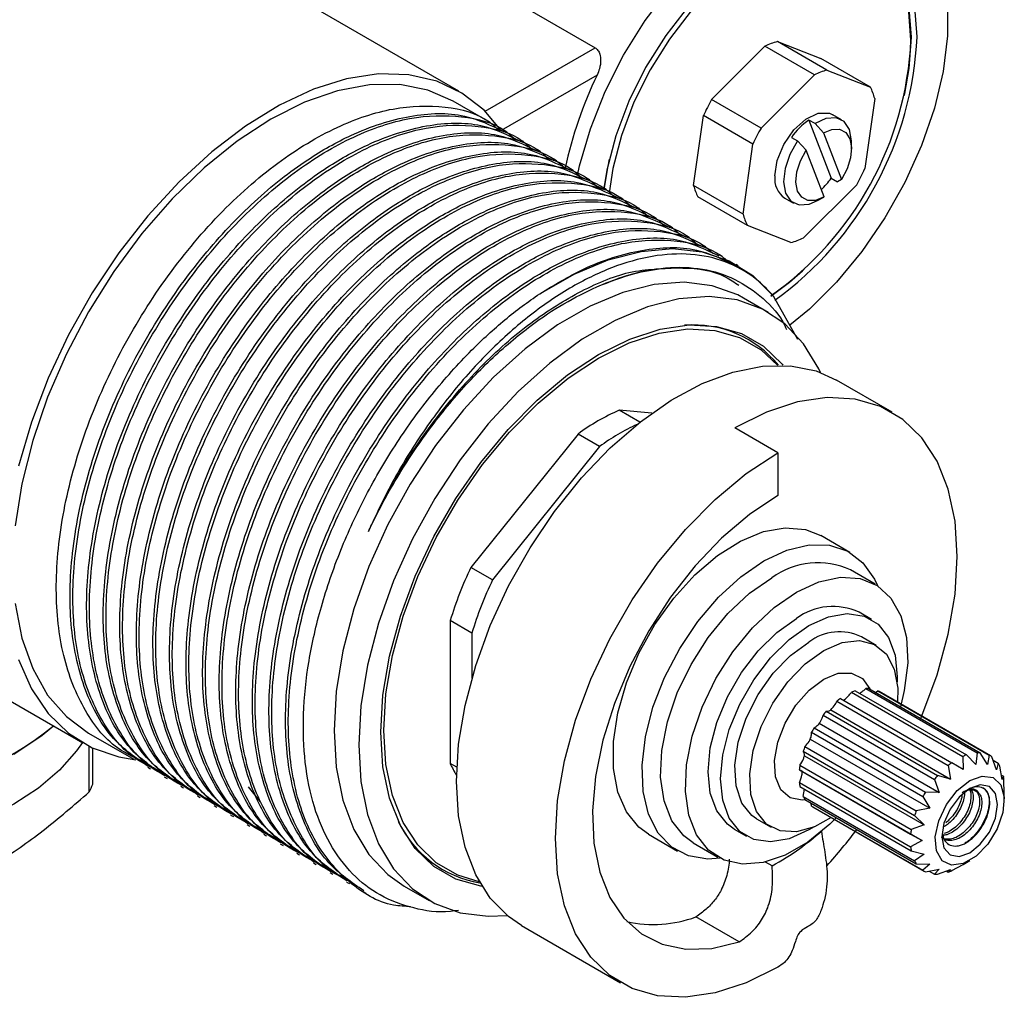
# Model space of a CAD drawing. Units: millimetres. Extents: x 3 to 2746, y 5 to 2745.
# Drawn here: x 501 to 557, y 2008 to 2064 of the extents above; entities that cross this region are included whole.
import ezdxf

# ---------------------------------------------------------------- set-up
doc = ezdxf.new("R2010")
doc.units = ezdxf.units.MM

msp = doc.modelspace()

# ---------------------------------------------------------------- linework, layer by layer
at = {"color": 7, "linetype": 'Continuous', "lineweight": 25}
for p, q in [((525.753, 2059.939), (505.601, 2071.573)), ((527.88, 2065.694), (533.536, 2062.428)), ((543.967, 2062.777), (546.449, 2061.805)), ((546.795, 2061.144), (543.967, 2062.777)), ((527.246, 2058.796), (533.536, 2062.428)), ((540.203, 2059.471), (543.248, 2062.508)), ((546.077, 2060.876), (543.248, 2062.508)), ((549.277, 2060.172), (546.449, 2061.805)), ((546.795, 2061.144), (549.277, 2060.172)), ((533.655, 2060.863), (528.17, 2057.697)), ((543.032, 2057.838), (546.077, 2060.876)), ((527.547, 2058.153), (525.428, 2059.376)), ((543.032, 2057.838), (540.203, 2059.471)), ((549.527, 2059.524), (548.964, 2055.515)), ((551.213, 2059.686), (551.241, 2059.805)), ((539.172, 2054.545), (539.735, 2058.555)), ((542.563, 2056.922), (539.735, 2058.555)), ((546.117, 2058.091), (545.763, 2058.295)), ((545.763, 2058.295), (547.043, 2054.973)), ((547.633, 2058.314), (547.138, 2058.6)), ((528.494, 2057.606), (528.334, 2057.699)), ((546.117, 2058.091), (546.597, 2057.557)), ((529.442, 2057.059), (529.282, 2057.152)), ((544.767, 2057.3), (545.12, 2057.096)), ((545.601, 2056.563), (545.12, 2057.096)), ((546.597, 2057.557), (547.623, 2054.894)), ((548.203, 2056.647), (548.203, 2057.055)), ((530.389, 2056.512), (530.23, 2056.605)), ((542, 2052.912), (542.563, 2056.922)), ((546.627, 2053.9), (545.601, 2056.563)), ((531.337, 2055.965), (531.177, 2056.058)), ((532.284, 2055.418), (532.125, 2055.511)), ((533.232, 2054.871), (533.072, 2054.964)), ((547.043, 2054.973), (547.397, 2054.769)), ((547.623, 2054.894), (547.397, 2054.769)), ((534.179, 2054.324), (534.02, 2054.417)), ((542, 2052.912), (539.172, 2054.545)), ((548.495, 2054.599), (545.45, 2051.561)), ((535.127, 2053.777), (534.967, 2053.87)), ((542.25, 2052.265), (539.421, 2053.898)), ((544.389, 2053.837), (544.884, 2053.551)), ((546.259, 2053.687), (546.612, 2053.892)), ((536.074, 2053.23), (535.915, 2053.323)), ((537.022, 2052.683), (536.862, 2052.776)), ((537.969, 2052.136), (537.81, 2052.229)), ((544.732, 2051.293), (542.25, 2052.265)), ((538.917, 2051.589), (538.757, 2051.682)), ((539.864, 2051.042), (539.705, 2051.135)), ((540.812, 2050.495), (540.652, 2050.588)), ((541.727, 2049.967), (541.6, 2050.041)), ((545.397, 2049.682), (545.486, 2049.765)), ((543.442, 2047.303), (542.028, 2048.119)), ((543.726, 2048.249), (545.111, 2045.778)), ((550.52, 2041.6), (547.338, 2043.437)), ((536.791, 2041.543), (534.923, 2041.71)), ((536.105, 2041.028), (534.923, 2041.71)), ((543.996, 2039.28), (541.521, 2040.709)), ((532.562, 2040.347), (526.438, 2032.729)), ((533.799, 2039.633), (532.562, 2040.347)), ((533.799, 2039.633), (527.676, 2032.015)), ((543.996, 2039.28), (543.996, 2036.831)), ((548.107, 2033.583), (546.445, 2034.542)), ((527.676, 2032.015), (526.438, 2032.729)), ((549.556, 2031.765), (548.142, 2032.581)), ((549.338, 2029.754), (548.631, 2030.163)), ((525.257, 2029.686), (525.257, 2021.52)), ((526.495, 2028.971), (525.257, 2029.686)), ((526.495, 2028.971), (526.495, 2026.392)), ((549.612, 2028.269), (548.763, 2028.758)), ((496.587, 2027.126), (504.255, 2022.699)), ((548.202, 2025.602), (554.566, 2021.928)), ((548.408, 2025.683), (554.772, 2022.009)), ((549.011, 2025.805), (555.375, 2022.131)), ((549.197, 2025.803), (555.561, 2022.129)), ((549.569, 2025.588), (549.71, 2025.668)), ((549.71, 2025.668), (556.074, 2021.995)), ((556.149, 2021.955), (549.785, 2025.628)), ((547.362, 2025.079), (553.726, 2021.405)), ((547.568, 2025.236), (553.932, 2021.562)), ((546.759, 2024.505), (553.123, 2020.831)), ((547.014, 2024.584), (553.858, 2020.632)), ((546.358, 2023.82), (553.203, 2019.868)), ((546.573, 2024.288), (552.937, 2020.614)), ((504.58, 2023.262), (507.172, 2021.766)), ((545.913, 2023.306), (552.277, 2019.632)), ((546.06, 2023.562), (552.424, 2019.888)), ((545.838, 2022.919), (552.683, 2018.968)), ((504.617, 2019.897), (504.617, 2022.504)), ((504.819, 2020.332), (504.819, 2022.406)), ((545.445, 2022.23), (551.809, 2018.556)), ((545.54, 2022.499), (551.904, 2018.825)), ((555.375, 2022.131), (555.311, 2021.471)), ((545.504, 2021.969), (552.349, 2018.018)), ((554.566, 2021.928), (554.585, 2021.185)), ((555.311, 2021.471), (554.772, 2022.009)), ((555.967, 2021.464), (555.561, 2022.129)), ((556.074, 2021.995), (555.967, 2021.464)), ((556.487, 2021.164), (556.221, 2021.91)), ((556.294, 2021.705), (556.594, 2021.532)), ((507.96, 2021.311), (508.12, 2021.219)), ((525.63, 2021.306), (525.257, 2021.52)), ((545.217, 2021.163), (551.581, 2017.49)), ((545.249, 2021.42), (551.613, 2017.746)), ((545.389, 2021.064), (552.234, 2017.112)), ((553.726, 2021.405), (553.858, 2020.632)), ((554.585, 2021.185), (553.932, 2021.562)), ((556.594, 2021.532), (556.487, 2021.164)), ((556.821, 2020.6), (556.688, 2021.372)), ((508.907, 2020.764), (509.067, 2020.672)), ((552.937, 2020.614), (553.203, 2019.868)), ((553.858, 2020.632), (553.123, 2020.831)), ((556.778, 2020.851), (556.884, 2020.789)), ((556.884, 2020.789), (556.821, 2020.6)), ((556.936, 2019.827), (556.917, 2020.57)), ((509.855, 2020.217), (510.015, 2020.125)), ((514.418, 2019.331), (513.716, 2020.195)), ((545.217, 2020.431), (551.581, 2016.757)), ((545.249, 2020.212), (551.613, 2016.538)), ((545.445, 2019.629), (545.508, 2020.063)), ((553.203, 2019.868), (552.424, 2019.888)), ((510.802, 2019.67), (510.962, 2019.578)), ((545.445, 2019.629), (551.809, 2015.955)), ((545.54, 2019.469), (551.904, 2015.795)), ((552.277, 2019.632), (552.683, 2018.968)), ((555.457, 2019.854), (555.449, 2019.862)), ((556.936, 2019.398), (556.936, 2019.827)), ((511.75, 2019.123), (511.91, 2019.031)), ((545.913, 2019.092), (545.901, 2019.26)), ((545.913, 2019.092), (552.277, 2015.418)), ((545.985, 2019.047), (552.349, 2015.373)), ((552.683, 2018.968), (551.904, 2018.825)), ((512.697, 2018.576), (512.857, 2018.484)), ((542.764, 2018.366), (543.612, 2017.876)), ((551.809, 2018.556), (552.349, 2018.018)), ((513.645, 2018.029), (513.805, 2017.937)), ((541.482, 2017.778), (542.189, 2017.37)), ((552.349, 2018.018), (551.613, 2017.746)), ((514.592, 2017.482), (514.752, 2017.39)), ((536.596, 2017.481), (538.258, 2016.521)), ((551.581, 2017.49), (552.234, 2017.112)), ((552.234, 2017.112), (551.581, 2016.757)), ((515.54, 2016.935), (515.7, 2016.843)), ((539.143, 2016.992), (540.557, 2016.176)), ((551.613, 2016.538), (552.349, 2016.34)), ((516.487, 2016.388), (516.647, 2016.296)), ((552.349, 2016.34), (551.809, 2015.955)), ((554.585, 2015.755), (554.956, 2015.969)), ((517.435, 2015.841), (517.595, 2015.749)), ((543.66, 2015.674), (543.286, 2015.89)), ((551.904, 2015.795), (552.683, 2015.776)), ((552.683, 2015.776), (552.277, 2015.418)), ((552.424, 2015.333), (553.203, 2015.476)), ((553.203, 2015.476), (552.937, 2015.198)), ((553.123, 2015.196), (553.858, 2015.468)), ((553.619, 2015.38), (553.726, 2015.318)), ((553.858, 2015.468), (553.726, 2015.318)), ((553.932, 2015.399), (554.585, 2015.755)), ((518.383, 2015.294), (518.542, 2015.202)), ((552.637, 2015.372), (552.937, 2015.198)), ((519.33, 2014.747), (519.49, 2014.655)), ((522.629, 2014.517), (524.043, 2013.7)), ((520.278, 2014.2), (520.437, 2014.108)), ((541.777, 2011.325), (539.302, 2012.753)), ((529.34, 2012.259), (534.996, 2008.994))]:
    msp.add_line(p, q, dxfattribs=at)
at = {"color": 7, "linetype": 'Continuous', "lineweight": 25, "flags": 128}
for points in [[(551.951, 2063.056), (551.821, 2064.74), (551.436, 2066.227), (550.806, 2067.472), (549.95, 2068.441), (548.891, 2069.105), (547.662, 2069.445), (546.297, 2069.452), (544.834, 2069.125), (543.318, 2068.474), (541.79, 2067.517), (540.295, 2066.282), (538.876, 2064.804), (537.574, 2063.127), (536.426, 2061.297), (535.466, 2059.369), (534.72, 2057.397), (534.21, 2055.438), (534.036, 2054.379)], [(551.597, 2062.852), (551.473, 2064.47), (551.102, 2065.898), (550.497, 2067.095), (549.674, 2068.026), (548.658, 2068.664), (547.477, 2068.991), (546.165, 2068.997), (544.76, 2068.683), (543.303, 2068.057), (541.835, 2067.138), (540.399, 2065.951), (539.035, 2064.532), (537.784, 2062.92), (536.681, 2061.162), (535.758, 2059.31), (535.042, 2057.415), (534.552, 2055.533), (534.34, 2054.128)], [(551.632, 2063.035), (551.505, 2064.687), (551.128, 2066.144), (550.51, 2067.365), (549.671, 2068.315), (548.633, 2068.966), (547.428, 2069.3), (546.089, 2069.306), (544.656, 2068.986), (543.169, 2068.347), (541.671, 2067.409), (540.205, 2066.198), (540.191, 2066.184)], [(532.533, 2055.128), (532.654, 2055.673), (533.271, 2057.798), (534.115, 2059.924), (535.165, 2062.001), (536.398, 2063.981), (537.784, 2065.817)], [(553.687, 2065.011), (553.687, 2063.105), (553.435, 2061.075), (552.937, 2058.97), (552.204, 2056.839), (551.254, 2054.731), (550.11, 2052.697), (548.797, 2050.783), (547.346, 2049.035), (545.792, 2047.494), (544.67, 2046.563)], [(551.241, 2059.805), (551.505, 2061.237), (551.632, 2063.035)], [(528.17, 2057.697), (527.188, 2058.853), (525.925, 2059.837), (524.483, 2060.517), (522.885, 2060.881), (521.158, 2060.925), (519.33, 2060.646), (517.431, 2060.05), (515.492, 2059.147), (513.545, 2057.951), (511.621, 2056.482), (509.754, 2054.763), (507.972, 2052.824), (506.307, 2050.697), (504.783, 2048.415), (503.428, 2046.016), (502.263, 2043.541), (501.307, 2041.029), (500.576, 2038.522)], [(525.428, 2059.376), (523.979, 2060.007), (522.376, 2060.318), (520.646, 2060.305), (518.82, 2059.967), (516.929, 2059.309), (515.004, 2058.344), (513.08, 2057.087), (511.189, 2055.561), (509.362, 2053.791), (507.633, 2051.807), (506.029, 2049.645), (504.579, 2047.339), (503.308, 2044.931), (502.236, 2042.461), (501.383, 2039.971), (500.764, 2037.504), (500.387, 2035.103)], [(543.819, 2055.096), (543.95, 2055.983), (544.326, 2056.902), (544.897, 2057.728), (545.584, 2058.351), (546.296, 2058.685), (546.935, 2058.687), (547.138, 2058.6)], [(548.203, 2057.055), (548.202, 2057.112), (548.086, 2057.756), (547.779, 2058.21), (547.315, 2058.428), (546.741, 2058.387), (546.117, 2058.091)], [(546.597, 2057.557), (547.08, 2057.755), (547.519, 2057.762), (547.872, 2057.578), (548.107, 2057.22), (548.202, 2056.722), (548.147, 2056.131), (547.948, 2055.502), (547.623, 2054.894)], [(545.12, 2057.096), (544.678, 2056.328), (544.4, 2055.519), (544.315, 2054.753), (544.431, 2054.11), (544.738, 2053.656), (545.202, 2053.438), (545.776, 2053.479), (546.259, 2053.687)], [(546.627, 2053.9), (546.144, 2053.703), (545.705, 2053.695), (545.352, 2053.879), (545.117, 2054.237), (545.022, 2054.735), (545.077, 2055.326), (545.276, 2055.955), (545.601, 2056.563)], [(534.346, 2056.061), (534.24, 2055.567), (534.044, 2054.327)], [(530.372, 2048.363), (532.334, 2049.488), (534.277, 2050.302), (536.168, 2050.79), (537.973, 2050.943), (539.66, 2050.76), (541.199, 2050.243), (542.562, 2049.401), (543.726, 2048.249)], [(543.589, 2048.227), (544.656, 2049.03), (545.397, 2049.682)], [(542.028, 2048.119), (541.692, 2048.3), (540.239, 2048.826), (538.64, 2049.026), (536.922, 2048.896), (535.119, 2048.439), (533.265, 2047.662), (531.392, 2046.582), (529.537, 2045.216), (527.735, 2043.592), (526.017, 2041.74), (524.418, 2039.693), (522.965, 2037.49), (521.687, 2035.172), (520.608, 2032.782), (519.746, 2030.365), (519.119, 2027.966), (518.738, 2025.63), (518.611, 2023.399), (518.738, 2021.316), (519.119, 2019.419), (519.746, 2017.743), (520.608, 2016.321), (521.687, 2015.178), (522.629, 2014.517)], [(546.422, 2043.868), (546.325, 2044.076), (545.463, 2045.499), (544.384, 2046.642), (543.106, 2047.484), (541.653, 2048.01), (540.054, 2048.21), (538.336, 2048.08), (536.534, 2047.622), (534.679, 2046.846), (532.807, 2045.765), (530.952, 2044.4), (529.149, 2042.776), (527.432, 2040.923), (525.832, 2038.876), (524.379, 2036.673), (523.102, 2034.356), (522.022, 2031.966), (521.16, 2029.549), (520.533, 2027.15), (520.153, 2024.813), (520.025, 2022.582), (520.153, 2020.499), (520.533, 2018.602), (521.16, 2016.927), (522.022, 2015.505), (523.102, 2014.362), (524.379, 2013.519), (525.832, 2012.993), (527.432, 2012.793), (528.508, 2012.837)], [(521.28, 2023.307), (521.407, 2025.428), (521.785, 2027.653), (522.406, 2029.936), (523.258, 2032.23), (524.324, 2034.489), (525.581, 2036.667), (527.005, 2038.719), (528.565, 2040.604), (530.231, 2042.283), (531.969, 2043.723), (533.743, 2044.893), (535.516, 2045.771), (537.254, 2046.337), (538.92, 2046.581), (540.481, 2046.498), (541.904, 2046.089), (543.161, 2045.363), (544.227, 2044.335), (544.274, 2044.276)], [(521.457, 2023.409), (521.582, 2025.5), (521.954, 2027.693), (522.567, 2029.944), (523.407, 2032.205), (524.458, 2034.432), (525.697, 2036.579), (527.1, 2038.602), (528.639, 2040.461), (530.281, 2042.116), (531.994, 2043.535), (533.743, 2044.689), (535.491, 2045.554), (537.204, 2046.112), (538.846, 2046.353), (540.385, 2046.271), (541.788, 2045.868), (543.028, 2045.153), (543.959, 2044.28)], [(525.611, 2020.501), (525.735, 2022.618), (526.104, 2024.836), (526.711, 2027.114), (527.545, 2029.406), (528.589, 2031.667), (529.822, 2033.854), (531.221, 2035.924), (532.759, 2037.837), (534.406, 2039.556), (536.129, 2041.047), (537.895, 2042.281), (539.669, 2043.234), (541.418, 2043.887), (543.107, 2044.228), (544.703, 2044.251), (546.175, 2043.954), (547.338, 2043.437)], [(552.162, 2024.091), (552.228, 2024.246), (553.099, 2026.589), (553.733, 2028.921), (554.119, 2031.193), (554.249, 2033.359), (554.119, 2035.376), (553.733, 2037.202), (553.099, 2038.801), (552.228, 2040.139), (551.14, 2041.189), (549.856, 2041.931), (548.402, 2042.348), (546.808, 2042.433), (545.107, 2042.184), (543.332, 2041.605), (541.521, 2040.709)], [(543.996, 2009.885), (542.184, 2008.989), (540.41, 2008.41), (538.708, 2008.161), (537.114, 2008.246), (535.661, 2008.663), (534.377, 2009.405), (533.288, 2010.455), (532.418, 2011.793), (531.783, 2013.392), (531.397, 2015.218), (531.268, 2017.235), (531.397, 2019.401), (531.783, 2021.673), (532.418, 2024.005), (533.288, 2026.348), (534.377, 2028.655), (535.661, 2030.879), (537.114, 2032.975), (538.708, 2034.9), (540.41, 2036.615), (542.184, 2038.085), (543.996, 2039.28)], [(543.996, 2036.831), (542.366, 2035.745), (540.775, 2034.393), (539.261, 2032.809), (537.859, 2031.029), (536.602, 2029.097), (535.522, 2027.057), (534.642, 2024.958), (533.985, 2022.851), (533.565, 2020.784), (533.393, 2018.808), (533.473, 2016.969), (533.803, 2015.311), (534.375, 2013.872), (535.175, 2012.689), (536.185, 2011.787), (537.38, 2011.19), (538.732, 2010.91), (540.21, 2010.956), (541.777, 2011.325)], [(536.596, 2017.481), (536.046, 2017.879), (535.33, 2018.752), (534.838, 2019.887), (534.587, 2021.244), (534.587, 2022.773), (534.838, 2024.419), (535.33, 2026.123), (536.046, 2027.823), (536.96, 2029.457), (538.038, 2030.966), (539.243, 2032.297), (540.53, 2033.4), (541.852, 2034.236), (543.163, 2034.775), (544.414, 2034.998), (545.561, 2034.895), (546.445, 2034.542)], [(543.183, 2033.095), (544.501, 2033.711), (545.771, 2034.013), (546.948, 2033.992), (547.989, 2033.648), (548.856, 2032.993), (549.518, 2032.051), (549.686, 2031.685)], [(540.691, 2016.103), (539.991, 2016.061), (538.877, 2016.244), (537.919, 2016.746), (537.151, 2017.548), (536.601, 2018.622), (536.288, 2019.928), (536.225, 2021.419), (536.414, 2023.041), (536.847, 2024.736), (537.509, 2026.442), (538.376, 2028.098), (539.417, 2029.644), (540.594, 2031.024), (541.864, 2032.189), (543.183, 2033.095)], [(539.143, 2016.992), (538.61, 2017.383), (537.929, 2018.252), (537.481, 2019.388), (537.286, 2020.745), (537.352, 2022.268), (537.674, 2023.894), (538.241, 2025.556), (539.03, 2027.187), (540.007, 2028.72), (541.132, 2030.091), (542.361, 2031.246), (543.642, 2032.136)], [(545.056, 2031.319), (546.337, 2031.908), (547.566, 2032.172), (548.692, 2032.101), (549.669, 2031.696), (550.457, 2030.975), (551.024, 2029.968), (551.347, 2028.715), (551.412, 2027.267), (551.217, 2025.685), (550.997, 2024.763)], [(547.34, 2018.429), (546.962, 2018.058), (545.7, 2017.031), (544.413, 2016.287), (543.151, 2015.859), (541.968, 2015.762), (540.911, 2016.001), (540.024, 2016.567), (539.343, 2017.436), (538.896, 2018.572), (538.701, 2019.929), (538.766, 2021.452), (539.089, 2023.077), (539.656, 2024.74), (540.444, 2026.371), (541.421, 2027.903), (542.547, 2029.275), (543.775, 2030.429), (545.056, 2031.319), (545.056, 2031.319)], [(500.387, 2030.659), (500.764, 2028.692), (501.383, 2026.941), (502.236, 2025.436), (503.308, 2024.203), (504.579, 2023.262), (504.58, 2023.262)], [(545.763, 2029.4), (546.889, 2029.903), (547.957, 2030.089), (548.916, 2029.946), (549.716, 2029.484), (550.319, 2028.725), (550.693, 2027.707), (550.819, 2026.481), (550.813, 2026.183)], [(541.482, 2017.778), (541.104, 2018.048), (540.501, 2018.808), (540.127, 2019.826), (540.001, 2021.052), (540.127, 2022.424), (540.501, 2023.874), (541.104, 2025.329), (541.904, 2026.715), (542.863, 2027.964), (543.931, 2029.013), (545.056, 2029.809)], [(546.055, 2017.902), (545.763, 2017.724), (544.638, 2017.221), (543.57, 2017.036), (542.611, 2017.178), (541.811, 2017.64), (541.208, 2018.399), (540.834, 2019.417), (540.708, 2020.643), (540.834, 2022.016), (541.208, 2023.466), (541.811, 2024.92), (542.611, 2026.307), (543.57, 2027.556), (544.638, 2028.605), (545.763, 2029.4)], [(542.764, 2018.366), (542.494, 2018.552), (541.925, 2019.26), (541.596, 2020.238), (541.529, 2021.425), (541.728, 2022.747), (542.181, 2024.119), (542.859, 2025.457), (543.72, 2026.675), (544.708, 2027.698), (545.763, 2028.461)], [(546.612, 2027.972), (547.667, 2028.427), (548.656, 2028.545), (549.516, 2028.32), (550.194, 2027.765), (550.647, 2026.916), (550.846, 2025.824), (550.834, 2025.023)], [(547.034, 2018.441), (546.08, 2017.905), (545.05, 2017.615), (544.118, 2017.669), (543.343, 2018.062), (542.773, 2018.77), (542.445, 2019.748), (542.378, 2020.936), (542.577, 2022.257), (543.03, 2023.629), (543.708, 2024.967), (544.568, 2026.186), (545.557, 2027.209), (546.612, 2027.972), (546.612, 2027.972)], [(500.576, 2027.458), (501.307, 2025.795), (502.263, 2024.386), (503.428, 2023.256), (504.783, 2022.423), (506.307, 2021.899), (507.278, 2021.739)], [(546.612, 2026.338), (547.446, 2026.675), (548.205, 2026.691), (548.823, 2026.385), (549.245, 2025.785), (549.251, 2025.771)], [(545.594, 2019.437), (545.385, 2019.421), (544.688, 2019.567), (544.163, 2020.025), (543.854, 2020.754), (543.791, 2021.688), (543.979, 2022.746), (544.401, 2023.832), (545.019, 2024.851), (545.778, 2025.712), (546.612, 2026.338)], [(500.297, 2022.047), (501.928, 2023.138), (502.57, 2023.672)], [(527.081, 2014.493), (527.005, 2014.505), (525.581, 2014.914), (524.324, 2015.64), (523.258, 2016.668), (522.406, 2017.979), (521.785, 2019.544), (521.407, 2021.332), (521.28, 2023.307)], [(526.92, 2014.764), (525.697, 2015.135), (524.458, 2015.851), (523.407, 2016.865), (522.567, 2018.156), (521.954, 2019.699), (521.582, 2021.462), (521.457, 2023.409)], [(504.225, 2022.717), (503.889, 2022.237), (502.916, 2021.137), (501.712, 2020.116), (500.297, 2019.189), (498.692, 2018.372), (496.923, 2017.677), (495.018, 2017.115), (493.006, 2016.695)], [(529.34, 2012.259), (528.589, 2012.772), (527.545, 2013.828), (526.711, 2015.158), (526.104, 2016.734), (525.735, 2018.527), (525.611, 2020.501)], [(554.956, 2020.542), (555.671, 2020.8), (556.29, 2020.715), (556.728, 2020.298), (556.927, 2019.605), (556.86, 2018.729), (556.536, 2017.79), (555.998, 2016.913), (555.32, 2016.218), (554.592, 2015.798), (553.914, 2015.71), (553.376, 2015.966), (553.052, 2016.53), (552.984, 2017.328), (553.184, 2018.251), (553.622, 2019.175), (554.241, 2019.975), (554.956, 2020.542)], [(556.547, 2019.174), (556.426, 2019.807), (556.081, 2020.204), (555.565, 2020.304), (554.956, 2020.093), (554.347, 2019.601), (553.831, 2018.905), (553.486, 2018.11), (553.365, 2017.337), (553.486, 2016.704), (553.831, 2016.307), (554.347, 2016.207), (554.956, 2016.418), (555.565, 2016.91), (556.081, 2017.606), (556.426, 2018.401), (556.547, 2019.174)]]:
    msp.add_lwpolyline(points, dxfattribs=at)
at = {"color": 7, "linetype": 'Continuous', "lineweight": 25}
for centre, radius, start, end in [((544.97, 2058.996), 3.912, 104.8656, 116.113), ((532.698, 2063.724), 18.919, 305.1971, 357.3569), ((532.245, 2063.977), 19.728, 305.8792, 357.3251), ((547.799, 2057.363), 3.912, 104.8656, 116.113), ((554.628, 2050.685), 23.312, 154.1123, 167.9625), ((546.713, 2058.812), 2.902, 14.2071, 27.936), ((548.357, 2054.719), 9.437, 149.7674, 156.0162), ((547.962, 2055.094), 3.883, 124.4866, 145.375), ((551.186, 2053.086), 9.437, 149.7674, 156.0162), ((540.341, 2059.351), 9.437, 329.7674, 336.0162), ((545.101, 2054.917), 1.294, 172.0769, 236.6109), ((543.557, 2057.427), 4.263, 313.0596, 324.8563), ((541.985, 2055.258), 2.902, 194.2071, 207.936), ((544.814, 2053.625), 2.902, 194.2071, 207.936), ((543.728, 2055.074), 3.912, 284.8656, 296.113), ((539.151, 2040.287), 6.299, 39.3423, 94.5113), ((539.819, 2030.503), 12.23, 113.5964, 126.3982), ((541.139, 2029.662), 12.381, 114.8207, 126.3579), ((546.276, 2028.483), 4.503, 65.5154, 125.795), ((545.328, 2023.65), 20.958, 154.3278, 163.2609), ((546.565, 2022.935), 20.958, 154.3278, 163.2609), ((547.141, 2026.98), 3.514, 64.9178, 126.3926), ((547.506, 2026.157), 2.889, 64.2055, 127.1049), ((549.326, 2023.054), 2.785, 109.2468, 113.8009), ((549.086, 2024.16), 1.647, 86.1323, 92.5965), ((549.15, 2024.53), 1.269, 60.0038, 63.842), ((550.152, 2021.622), 4.443, 125.5739, 128.9092), ((551.189, 2020.516), 5.961, 138.0037, 140.7452), ((490.416, 2038.766), 19.379, 278.4342, 308.8403), ((551.683, 2020.145), 6.58, 148.7165, 151.2835), ((551.115, 2020.387), 5.962, 159.2545, 161.9958), ((555.449, 2020.486), 1.647, 86.1323, 92.5965), ((555.69, 2019.38), 2.785, 109.2468, 113.8009), ((555.515, 2020.857), 1.268, 56.1466, 63.8426), ((530.628, 2023.958), 5.898, 204.4096, 211.7816), ((549.639, 2020.732), 4.444, 171.0895, 174.4243), ((556.516, 2017.948), 4.443, 125.5739, 128.9092), ((555.226, 2020.614), 1.647, 27.3959, 33.859), ((557.553, 2016.842), 5.961, 138.0037, 140.7452), ((554.148, 2020.27), 2.785, 6.1954, 10.7486), ((498.478, 2023.011), 6.883, 333.1074, 337.0957), ((547.986, 2020.732), 2.785, 186.1954, 190.7486), ((558.047, 2016.471), 6.58, 148.7165, 151.2835), ((546.908, 2020.387), 1.647, 207.3959, 213.859), ((546.619, 2020.145), 1.268, 236.1471, 240.0017), ((557.479, 2016.713), 5.962, 159.2545, 161.9958), ((527.974, 2020.924), 6.3, 205.4946, 260.6626), ((525.499, 2034.961), 28.728, 317.8368, 323.2112), ((556.003, 2017.058), 4.444, 171.0895, 174.4243), ((554.35, 2017.058), 2.785, 186.1954, 190.7486), ((553.272, 2016.713), 1.647, 207.3959, 213.859), ((552.983, 2016.471), 1.268, 236.1466, 243.8426), ((552.808, 2017.947), 2.785, 289.2468, 293.8009), ((553.048, 2016.842), 1.647, 266.1323, 272.5965), ((536.871, 2019.368), 7.047, 257.633, 290.1796)]:
    msp.add_arc(centre, radius, start, end, dxfattribs=at)
for points, knots in [([(484.751, 2060.242), (485.747, 2060.562), (487.739, 2061.2), (490.614, 2062.423), (493.301, 2063.667), (495.765, 2064.896), (498.112, 2066.133), (500.146, 2067.268), (501.8, 2068.248), (503.087, 2069.069), (504.075, 2069.77), (504.853, 2070.438), (505.288, 2070.94), (505.254, 2071.205), (505.243, 2071.294)], [0, 0, 0, 0, 0.105344, 0.210629, 0.296697, 0.382677, 0.469443, 0.556143, 0.629718, 0.70332, 0.77536, 0.847446, 0.948352, 1, 1, 1, 1]), ([(533.536, 2062.428), (533.597, 2062.381), (533.717, 2062.288), (533.83, 2062.031), (533.874, 2061.672), (533.816, 2061.253), (533.704, 2060.983), (533.655, 2060.863)], [0, 0, 0, 0, 0.152814, 0.304954, 0.51497, 0.78462, 1, 1, 1, 1]), ([(507.872, 2021.552), (507.305, 2021.803), (505.849, 2022.446), (504.185, 2024.616), (502.972, 2027.78), (502.599, 2031.649), (503.044, 2035.965), (504.3, 2040.523), (506.289, 2045.032), (508.892, 2049.255), (511.971, 2052.972), (515.349, 2055.956), (518.761, 2058.003), (522.042, 2059.098), (524.981, 2059.144), (527.007, 2058.658), (527.826, 2057.909), (527.985, 2057.763)], [0, 0, 0, 0, 0.046667, 0.119854, 0.193581, 0.265805, 0.338401, 0.412184, 0.485078, 0.557067, 0.630698, 0.704092, 0.775914, 0.845186, 0.914935, 0.983411, 1, 1, 1, 1]), ([(507.991, 2021.359), (507.29, 2021.838), (505.781, 2022.867), (504.288, 2025.607), (503.474, 2029.132), (503.501, 2033.245), (504.343, 2037.709), (505.968, 2042.276), (508.27, 2046.673), (511.021, 2050.537), (514.026, 2053.722), (516.897, 2055.984), (519.919, 2057.69), (522.998, 2058.666), (526.012, 2058.761), (527.584, 2057.99), (528.303, 2057.637)], [0, 0, 0, 0, 0.066128, 0.142352, 0.218087, 0.292366, 0.368297, 0.444417, 0.518831, 0.594261, 0.66253, 0.729862, 0.783856, 0.859629, 0.935837, 1, 1, 1, 1]), ([(508.82, 2021.005), (508.253, 2021.256), (506.797, 2021.899), (505.133, 2024.069), (503.92, 2027.233), (503.547, 2031.102), (503.992, 2035.418), (505.248, 2039.976), (507.237, 2044.485), (509.84, 2048.708), (512.918, 2052.425), (516.296, 2055.409), (519.708, 2057.456), (522.99, 2058.551), (525.928, 2058.597), (527.954, 2058.111), (528.773, 2057.362), (528.933, 2057.216)], [0, 0, 0, 0, 0.046667, 0.119854, 0.193581, 0.265805, 0.338401, 0.412184, 0.485078, 0.557067, 0.630698, 0.704092, 0.775914, 0.845186, 0.914935, 0.983411, 1, 1, 1, 1]), ([(508.939, 2020.812), (508.238, 2021.291), (506.728, 2022.32), (505.235, 2025.06), (504.422, 2028.585), (504.449, 2032.698), (505.29, 2037.162), (506.915, 2041.729), (509.218, 2046.126), (511.969, 2049.99), (514.974, 2053.175), (517.845, 2055.437), (520.867, 2057.143), (523.946, 2058.119), (526.96, 2058.214), (528.532, 2057.443), (529.251, 2057.09)], [0, 0, 0, 0, 0.066128, 0.142352, 0.218087, 0.292366, 0.368297, 0.444417, 0.518831, 0.594261, 0.66253, 0.729862, 0.783856, 0.859629, 0.935837, 1, 1, 1, 1]), ([(509.767, 2020.458), (509.2, 2020.709), (507.744, 2021.352), (506.081, 2023.522), (504.867, 2026.686), (504.494, 2030.555), (504.939, 2034.871), (506.195, 2039.429), (508.184, 2043.938), (510.787, 2048.161), (513.866, 2051.878), (517.244, 2054.862), (520.656, 2056.909), (523.937, 2058.004), (526.876, 2058.05), (528.902, 2057.564), (529.721, 2056.815), (529.88, 2056.669)], [0, 0, 0, 0, 0.046667, 0.119854, 0.193581, 0.265805, 0.338401, 0.412184, 0.485078, 0.557067, 0.630698, 0.704092, 0.775914, 0.845186, 0.914935, 0.983411, 1, 1, 1, 1]), ([(509.886, 2020.265), (509.185, 2020.744), (507.676, 2021.773), (506.183, 2024.513), (505.369, 2028.038), (505.396, 2032.151), (506.238, 2036.615), (507.863, 2041.182), (510.165, 2045.579), (512.916, 2049.443), (515.921, 2052.628), (518.792, 2054.89), (521.814, 2056.596), (524.893, 2057.572), (527.907, 2057.667), (529.479, 2056.896), (530.198, 2056.543)], [0, 0, 0, 0, 0.066128, 0.142352, 0.218087, 0.292366, 0.368297, 0.444417, 0.518831, 0.594261, 0.66253, 0.729862, 0.783856, 0.859629, 0.935837, 1, 1, 1, 1]), ([(510.715, 2019.911), (510.148, 2020.162), (508.692, 2020.805), (507.028, 2022.975), (505.815, 2026.139), (505.442, 2030.008), (505.887, 2034.324), (507.143, 2038.882), (509.132, 2043.391), (511.735, 2047.614), (514.814, 2051.331), (518.191, 2054.315), (521.603, 2056.362), (524.885, 2057.457), (527.823, 2057.503), (529.849, 2057.017), (530.668, 2056.268), (530.828, 2056.122)], [0, 0, 0, 0, 0.046667, 0.119854, 0.193581, 0.265805, 0.338401, 0.412184, 0.485078, 0.557067, 0.630698, 0.704092, 0.775914, 0.845186, 0.914935, 0.983411, 1, 1, 1, 1]), ([(510.834, 2019.718), (510.133, 2020.197), (508.623, 2021.226), (507.13, 2023.966), (506.317, 2027.491), (506.344, 2031.604), (507.185, 2036.068), (508.81, 2040.635), (511.113, 2045.032), (513.864, 2048.896), (516.869, 2052.081), (519.74, 2054.343), (522.762, 2056.049), (525.841, 2057.025), (528.855, 2057.12), (530.427, 2056.349), (531.146, 2055.996)], [0, 0, 0, 0, 0.066128, 0.142352, 0.218087, 0.292366, 0.368297, 0.444417, 0.518831, 0.594261, 0.66253, 0.729862, 0.783856, 0.859629, 0.935837, 1, 1, 1, 1]), ([(511.662, 2019.364), (511.095, 2019.615), (509.639, 2020.258), (507.976, 2022.428), (506.762, 2025.592), (506.389, 2029.461), (506.834, 2033.777), (508.09, 2038.335), (510.079, 2042.844), (512.682, 2047.067), (515.761, 2050.784), (519.139, 2053.768), (522.551, 2055.815), (525.832, 2056.91), (528.772, 2056.958), (530.82, 2056.458), (531.656, 2055.689), (531.834, 2055.524)], [0, 0, 0, 0, 0.046574, 0.119616, 0.193195, 0.265276, 0.337728, 0.411363, 0.484112, 0.555958, 0.629442, 0.702691, 0.77437, 0.843503, 0.913114, 0.981454, 1, 1, 1, 1]), ([(511.781, 2019.171), (511.08, 2019.65), (509.571, 2020.679), (508.078, 2023.419), (507.264, 2026.944), (507.291, 2031.057), (508.133, 2035.521), (509.758, 2040.088), (512.06, 2044.485), (514.811, 2048.349), (517.816, 2051.534), (520.688, 2053.796), (523.709, 2055.502), (526.789, 2056.478), (529.802, 2056.573), (531.374, 2055.802), (532.093, 2055.449)], [0, 0, 0, 0, 0.066128, 0.142352, 0.218087, 0.292366, 0.368297, 0.444417, 0.518831, 0.594261, 0.66253, 0.729862, 0.783856, 0.859629, 0.935837, 1, 1, 1, 1]), ([(512.61, 2018.817), (512.043, 2019.068), (510.587, 2019.711), (508.923, 2021.881), (507.71, 2025.045), (507.337, 2028.914), (507.782, 2033.23), (509.038, 2037.788), (511.027, 2042.297), (513.63, 2046.52), (516.709, 2050.237), (520.086, 2053.221), (523.499, 2055.268), (526.78, 2056.363), (529.718, 2056.409), (531.744, 2055.923), (532.563, 2055.174), (532.723, 2055.028)], [0, 0, 0, 0, 0.046667, 0.119854, 0.193581, 0.265805, 0.338401, 0.412184, 0.485078, 0.557067, 0.630698, 0.704092, 0.775914, 0.845186, 0.914935, 0.983411, 1, 1, 1, 1]), ([(512.729, 2018.624), (512.028, 2019.103), (510.519, 2020.132), (509.025, 2022.872), (508.212, 2026.397), (508.239, 2030.51), (509.08, 2034.974), (510.705, 2039.541), (513.008, 2043.938), (515.759, 2047.802), (518.764, 2050.987), (521.635, 2053.249), (524.657, 2054.955), (527.736, 2055.931), (530.75, 2056.026), (532.322, 2055.255), (533.041, 2054.902)], [0, 0, 0, 0, 0.066128, 0.142352, 0.218087, 0.292366, 0.368297, 0.444417, 0.518831, 0.594261, 0.66253, 0.729862, 0.783856, 0.859629, 0.935837, 1, 1, 1, 1]), ([(513.557, 2018.27), (512.99, 2018.521), (511.534, 2019.164), (509.871, 2021.334), (508.657, 2024.498), (508.284, 2028.367), (508.729, 2032.683), (509.985, 2037.241), (511.974, 2041.75), (514.577, 2045.973), (517.656, 2049.69), (521.034, 2052.674), (524.446, 2054.721), (527.727, 2055.816), (530.666, 2055.862), (532.692, 2055.376), (533.511, 2054.627), (533.67, 2054.481)], [0, 0, 0, 0, 0.046667, 0.119854, 0.193581, 0.265805, 0.338401, 0.412184, 0.485078, 0.557067, 0.630698, 0.704092, 0.775914, 0.845186, 0.914935, 0.983411, 1, 1, 1, 1]), ([(513.676, 2018.077), (512.975, 2018.556), (511.466, 2019.585), (509.973, 2022.325), (509.159, 2025.85), (509.186, 2029.963), (510.028, 2034.427), (511.653, 2038.994), (513.955, 2043.391), (516.706, 2047.255), (519.711, 2050.44), (522.583, 2052.702), (525.604, 2054.408), (528.684, 2055.384), (531.697, 2055.479), (533.27, 2054.708), (533.988, 2054.355)], [0, 0, 0, 0, 0.066128, 0.142352, 0.218087, 0.292366, 0.368297, 0.444417, 0.518831, 0.594261, 0.66253, 0.729862, 0.783856, 0.859629, 0.935837, 1, 1, 1, 1]), ([(514.505, 2017.723), (513.938, 2017.974), (512.482, 2018.617), (510.818, 2020.787), (509.605, 2023.951), (509.232, 2027.82), (509.677, 2032.136), (510.933, 2036.694), (512.922, 2041.203), (515.525, 2045.426), (518.604, 2049.143), (521.981, 2052.127), (525.394, 2054.174), (528.675, 2055.269), (531.614, 2055.315), (533.639, 2054.829), (534.458, 2054.08), (534.618, 2053.934)], [0, 0, 0, 0, 0.046667, 0.119854, 0.193581, 0.265805, 0.338401, 0.412184, 0.485078, 0.557067, 0.630698, 0.704092, 0.775914, 0.845186, 0.914935, 0.983411, 1, 1, 1, 1]), ([(514.624, 2017.53), (513.923, 2018.009), (512.414, 2019.038), (510.92, 2021.778), (510.107, 2025.303), (510.134, 2029.416), (510.975, 2033.88), (512.6, 2038.447), (514.903, 2042.844), (517.654, 2046.708), (520.659, 2049.893), (523.53, 2052.155), (526.552, 2053.861), (529.631, 2054.837), (532.645, 2054.932), (534.217, 2054.161), (534.936, 2053.808)], [0, 0, 0, 0, 0.066128, 0.142352, 0.218087, 0.292366, 0.368297, 0.444417, 0.518831, 0.594261, 0.66253, 0.729862, 0.783856, 0.859629, 0.935837, 1, 1, 1, 1]), ([(515.453, 2017.176), (514.886, 2017.427), (513.429, 2018.07), (511.766, 2020.24), (510.552, 2023.404), (510.179, 2027.273), (510.625, 2031.589), (511.88, 2036.147), (513.869, 2040.656), (516.472, 2044.879), (519.551, 2048.596), (522.929, 2051.58), (526.341, 2053.627), (529.622, 2054.722), (532.561, 2054.768), (534.587, 2054.282), (535.406, 2053.533), (535.565, 2053.387)], [0, 0, 0, 0, 0.046667, 0.119854, 0.193581, 0.265805, 0.338401, 0.412184, 0.485078, 0.557067, 0.630698, 0.704092, 0.775914, 0.845186, 0.914935, 0.983411, 1, 1, 1, 1]), ([(515.571, 2016.983), (514.87, 2017.462), (513.361, 2018.491), (511.868, 2021.231), (511.054, 2024.756), (511.081, 2028.869), (511.923, 2033.333), (513.548, 2037.9), (515.851, 2042.297), (518.601, 2046.161), (521.606, 2049.346), (524.478, 2051.608), (527.499, 2053.314), (530.579, 2054.29), (533.592, 2054.385), (535.165, 2053.614), (535.883, 2053.261)], [0, 0, 0, 0, 0.066128, 0.142352, 0.218087, 0.292366, 0.368297, 0.444417, 0.518831, 0.594261, 0.66253, 0.729862, 0.783856, 0.859629, 0.935837, 1, 1, 1, 1]), ([(516.4, 2016.629), (515.833, 2016.88), (514.377, 2017.523), (512.713, 2019.693), (511.5, 2022.857), (511.127, 2026.726), (511.572, 2031.042), (512.828, 2035.6), (514.817, 2040.109), (517.42, 2044.332), (520.499, 2048.049), (523.876, 2051.033), (527.289, 2053.08), (530.57, 2054.175), (533.509, 2054.221), (535.534, 2053.735), (536.353, 2052.986), (536.513, 2052.84)], [0, 0, 0, 0, 0.046667, 0.119854, 0.193581, 0.265805, 0.338401, 0.412184, 0.485078, 0.557067, 0.630698, 0.704092, 0.775914, 0.845186, 0.914935, 0.983411, 1, 1, 1, 1]), ([(516.519, 2016.436), (515.818, 2016.915), (514.309, 2017.944), (512.815, 2020.684), (512.002, 2024.209), (512.029, 2028.322), (512.87, 2032.786), (514.495, 2037.353), (516.798, 2041.75), (519.549, 2045.614), (522.554, 2048.799), (525.425, 2051.061), (528.447, 2052.767), (531.526, 2053.743), (534.54, 2053.838), (536.112, 2053.067), (536.831, 2052.714)], [0, 0, 0, 0, 0.0661285, 0.1423523, 0.2180869, 0.2923659, 0.3682971, 0.4444175, 0.5188307, 0.5942609, 0.66253, 0.7298616, 0.7838556, 0.8596289, 0.9358371, 1, 1, 1, 1]), ([(517.348, 2016.082), (516.781, 2016.333), (515.324, 2016.976), (513.661, 2019.146), (512.447, 2022.31), (512.074, 2026.179), (512.52, 2030.495), (513.775, 2035.053), (515.764, 2039.562), (518.367, 2043.785), (521.446, 2047.502), (524.824, 2050.486), (528.236, 2052.533), (531.517, 2053.628), (534.456, 2053.674), (536.482, 2053.188), (537.301, 2052.439), (537.461, 2052.293)], [0, 0, 0, 0, 0.046667, 0.119854, 0.193581, 0.265805, 0.338401, 0.412184, 0.485078, 0.557067, 0.630698, 0.704092, 0.775914, 0.845186, 0.914935, 0.983411, 1, 1, 1, 1]), ([(517.466, 2015.889), (516.765, 2016.368), (515.256, 2017.397), (513.763, 2020.137), (512.949, 2023.662), (512.977, 2027.775), (513.818, 2032.239), (515.443, 2036.806), (517.746, 2041.203), (520.496, 2045.067), (523.502, 2048.252), (526.373, 2050.514), (529.394, 2052.22), (532.474, 2053.196), (535.487, 2053.291), (537.06, 2052.52), (537.778, 2052.167)], [0, 0, 0, 0, 0.066128, 0.142352, 0.218087, 0.292366, 0.368297, 0.444417, 0.518831, 0.594261, 0.66253, 0.729862, 0.783856, 0.859629, 0.935837, 1, 1, 1, 1]), ([(518.295, 2015.535), (517.728, 2015.786), (516.272, 2016.429), (514.608, 2018.599), (513.395, 2021.763), (513.022, 2025.632), (513.467, 2029.948), (514.723, 2034.506), (516.712, 2039.015), (519.315, 2043.238), (522.394, 2046.955), (525.771, 2049.939), (529.184, 2051.986), (532.465, 2053.081), (535.404, 2053.127), (537.429, 2052.641), (538.248, 2051.892), (538.408, 2051.746)], [0, 0, 0, 0, 0.046667, 0.119854, 0.193581, 0.265805, 0.338401, 0.412184, 0.485078, 0.557067, 0.630698, 0.704092, 0.775914, 0.845186, 0.914935, 0.983411, 1, 1, 1, 1]), ([(518.414, 2015.342), (517.713, 2015.821), (516.204, 2016.85), (514.71, 2019.59), (513.897, 2023.115), (513.924, 2027.228), (514.765, 2031.692), (516.39, 2036.259), (518.693, 2040.656), (521.444, 2044.52), (524.449, 2047.705), (527.32, 2049.967), (530.342, 2051.673), (533.421, 2052.649), (536.435, 2052.744), (538.007, 2051.973), (538.726, 2051.621)], [0, 0, 0, 0, 0.066128, 0.142352, 0.218087, 0.292366, 0.368297, 0.444417, 0.518831, 0.594261, 0.66253, 0.729862, 0.783856, 0.859629, 0.935837, 1, 1, 1, 1]), ([(519.243, 2014.988), (518.676, 2015.239), (517.219, 2015.882), (515.556, 2018.052), (514.342, 2021.216), (513.969, 2025.085), (514.415, 2029.401), (515.671, 2033.959), (517.659, 2038.468), (520.262, 2042.691), (523.341, 2046.408), (526.719, 2049.392), (530.131, 2051.439), (533.412, 2052.534), (536.351, 2052.58), (538.377, 2052.094), (539.196, 2051.345), (539.356, 2051.199)], [0, 0, 0, 0, 0.046667, 0.119854, 0.193581, 0.265805, 0.338401, 0.412184, 0.485078, 0.557067, 0.630698, 0.704092, 0.775914, 0.845186, 0.914935, 0.983411, 1, 1, 1, 1]), ([(519.361, 2014.795), (518.66, 2015.274), (517.151, 2016.303), (515.658, 2019.043), (514.845, 2022.568), (514.872, 2026.681), (515.713, 2031.145), (517.338, 2035.712), (519.641, 2040.109), (522.391, 2043.973), (525.397, 2047.158), (528.268, 2049.42), (531.289, 2051.126), (534.369, 2052.102), (537.382, 2052.197), (538.955, 2051.426), (539.673, 2051.074)], [0, 0, 0, 0, 0.066128, 0.142352, 0.218087, 0.292366, 0.368297, 0.444417, 0.518831, 0.594261, 0.66253, 0.729862, 0.783856, 0.859629, 0.935837, 1, 1, 1, 1]), ([(519.556, 2014.773), (519.212, 2014.933), (517.988, 2015.5), (516.512, 2017.519), (515.288, 2020.665), (514.918, 2024.539), (515.362, 2028.854), (516.618, 2033.412), (518.607, 2037.921), (521.21, 2042.144), (524.289, 2045.861), (527.666, 2048.845), (531.079, 2050.892), (534.36, 2051.987), (537.299, 2052.033), (539.324, 2051.547), (540.143, 2050.798), (540.303, 2050.652)], [0, 0, 0, 0, 0.029116, 0.103651, 0.178735, 0.252288, 0.326221, 0.401362, 0.475598, 0.548913, 0.623899, 0.698645, 0.771789, 0.842336, 0.913369, 0.983106, 1, 1, 1, 1]), ([(520.309, 2014.248), (519.608, 2014.727), (518.099, 2015.756), (516.605, 2018.496), (515.792, 2022.021), (515.819, 2026.134), (516.66, 2030.598), (518.286, 2035.165), (520.588, 2039.562), (523.339, 2043.426), (526.344, 2046.611), (529.215, 2048.873), (532.237, 2050.579), (535.316, 2051.555), (538.33, 2051.65), (539.902, 2050.879), (540.621, 2050.527)], [0, 0, 0, 0, 0.066128, 0.142352, 0.218087, 0.292366, 0.368297, 0.444417, 0.518831, 0.594261, 0.66253, 0.729862, 0.783856, 0.859629, 0.935837, 1, 1, 1, 1]), ([(522.994, 2013.335), (522.664, 2013.355), (521.316, 2013.436), (519.402, 2014.649), (517.431, 2016.919), (516.242, 2020.132), (515.863, 2023.988), (516.31, 2028.308), (517.565, 2032.865), (519.555, 2037.374), (522.157, 2041.597), (525.236, 2045.314), (528.614, 2048.298), (532.026, 2050.345), (535.307, 2051.44), (538.246, 2051.486), (540.272, 2051), (541.091, 2050.251), (541.251, 2050.105)], [0, 0, 0, 0, 0.022191, 0.090713, 0.160519, 0.230839, 0.299726, 0.368969, 0.439342, 0.508868, 0.577532, 0.64776, 0.717764, 0.786268, 0.852338, 0.918865, 0.984178, 1, 1, 1, 1]), ([(530.372, 2048.363), (531.198, 2048.862), (533.183, 2050.063), (536.264, 2050.999), (539.277, 2051.105), (540.85, 2050.332), (541.568, 2049.98)], [0, 0, 0, 0, 0.199875, 0.480373, 0.762481, 1, 1, 1, 1]), ([(543.726, 2048.249), (543.455, 2048.537), (542.721, 2049.314), (541.252, 2050.179), (539.298, 2050.688), (537.118, 2050.632), (534.795, 2050.045), (532.392, 2048.929), (529.987, 2047.341), (527.648, 2045.297), (525.445, 2042.887), (523.45, 2040.167), (521.803, 2037.438), (520.952, 2035.594), (520.576, 2034.779)], [0, 0, 0, 0, 0.052219, 0.14107, 0.229912, 0.318788, 0.407664, 0.495637, 0.5836, 0.671098, 0.758596, 0.845064, 0.93153, 1, 1, 1, 1]), ([(520.576, 2034.779), (521.044, 2035.727), (522.128, 2037.923), (524.288, 2041.151), (526.947, 2044.254), (529.828, 2046.792), (532.772, 2048.615), (535.268, 2049.656), (536.66, 2049.752), (537.155, 2049.786)], [0, 0, 0, 0, 0.119864, 0.277426, 0.437811, 0.597453, 0.753619, 0.912287, 1, 1, 1, 1]), ([(533.634, 2048.76), (534.111, 2048.958), (535.359, 2049.475), (537.335, 2049.901), (539.445, 2049.895), (541.368, 2049.368), (542.979, 2048.31), (544.033, 2047.267), (544.415, 2046.472), (544.487, 2046.324)], [0, 0, 0, 0, 0.104731, 0.273943, 0.448063, 0.617275, 0.791384, 0.960899, 1, 1, 1, 1]), ([(533.634, 2048.76), (534.366, 2049.047), (536.079, 2049.719), (538.583, 2049.936), (540.595, 2049.654), (541.501, 2049.022), (541.749, 2048.849)], [0, 0, 0, 0, 0.2400367, 0.5616794, 0.8798915, 1, 1, 1, 1]), ([(520.576, 2034.779), (520.639, 2034.912), (520.956, 2035.579), (521.817, 2037.234), (523.316, 2039.66), (525.335, 2042.309), (527.544, 2044.649), (529.71, 2046.478), (531.759, 2047.859), (533.009, 2048.46), (533.634, 2048.76)], [0, 0, 0, 0, 0.021202, 0.106089, 0.266353, 0.426617, 0.586881, 0.747145, 0.873572, 1, 1, 1, 1]), ([(525.728, 2013.129), (525.573, 2013.105), (524.659, 2012.961), (523.121, 2013.213), (521.22, 2013.907), (519.606, 2015.162), (518.332, 2016.863), (517.417, 2019.013), (516.905, 2021.511), (516.803, 2024.327), (517.113, 2027.335), (517.832, 2030.505), (518.93, 2033.694), (520.395, 2036.865), (522.161, 2039.874), (524.205, 2042.688), (526.3, 2045.029), (528.059, 2046.633), (529.368, 2047.671), (530.037, 2048.132), (530.372, 2048.363)], [0, 0, 0, 0, 0.012573, 0.074447, 0.138115, 0.199988, 0.263634, 0.325841, 0.389851, 0.452058, 0.516056, 0.578482, 0.642713, 0.705252, 0.769602, 0.832249, 0.8967, 0.947852, 0.973864, 1, 1, 1, 1]), ([(547.74, 2025.136), (547.857, 2025.228), (548.029, 2025.364), (548.16, 2025.544), (548.202, 2025.602)], [0, 0, 0, 0, 0.683504, 1, 1, 1, 1]), ([(548.655, 2025.54), (548.724, 2025.579), (548.855, 2025.653), (548.961, 2025.756), (549.011, 2025.805)], [0, 0, 0, 0, 0.526718, 1, 1, 1, 1]), ([(547.014, 2024.584), (547.106, 2024.683), (547.241, 2024.827), (547.333, 2025.019), (547.362, 2025.079)], [0, 0, 0, 0, 0.683605, 1, 1, 1, 1]), ([(546.759, 2024.505), (546.836, 2024.514), (546.949, 2024.528), (546.998, 2024.57), (547.014, 2024.584)], [0, 0, 0, 0, 0.683419, 1, 1, 1, 1]), ([(546.06, 2023.562), (546.148, 2023.614), (546.276, 2023.691), (546.339, 2023.789), (546.358, 2023.82)], [0, 0, 0, 0, 0.683451, 1, 1, 1, 1]), ([(546.358, 2023.82), (546.421, 2023.913), (546.514, 2024.049), (546.559, 2024.231), (546.573, 2024.288)], [0, 0, 0, 0, 0.683642, 1, 1, 1, 1]), ([(545.838, 2022.919), (545.871, 2022.994), (545.918, 2023.104), (545.914, 2023.258), (545.913, 2023.306)], [0, 0, 0, 0, 0.683642, 1, 1, 1, 1]), ([(545.54, 2022.499), (545.628, 2022.59), (545.756, 2022.724), (545.818, 2022.872), (545.838, 2022.919)], [0, 0, 0, 0, 0.683451, 1, 1, 1, 1]), ([(545.504, 2021.969), (545.508, 2022.017), (545.512, 2022.086), (545.461, 2022.195), (545.445, 2022.23)], [0, 0, 0, 0, 0.683605, 1, 1, 1, 1]), ([(545.249, 2021.42), (545.327, 2021.542), (545.44, 2021.721), (545.489, 2021.909), (545.504, 2021.969)], [0, 0, 0, 0, 0.683419, 1, 1, 1, 1]), ([(545.389, 2021.064), (545.368, 2021.076), (545.336, 2021.094), (545.245, 2021.147), (545.217, 2021.163)], [0, 0, 0, 0, 0.683504, 1, 1, 1, 1]), ([(545.217, 2020.431), (545.274, 2020.573), (545.359, 2020.781), (545.382, 2020.996), (545.389, 2021.064)], [0, 0, 0, 0, 0.683332, 1, 1, 1, 1]), ([(498.812, 2015.556), (498.986, 2015.658), (500.047, 2016.282), (502.008, 2017.639), (503.743, 2019.14), (504.617, 2019.897)], [0, 0, 0, 0, 0.089138, 0.540914, 1, 1, 1, 1]), ([(555.233, 2019.984), (555.27, 2019.966), (555.374, 2019.913), (555.48, 2019.719), (555.537, 2019.43), (555.511, 2019.077), (555.404, 2018.692), (555.219, 2018.301), (554.969, 2017.935), (554.67, 2017.619), (554.344, 2017.375), (554.012, 2017.219), (553.697, 2017.175), (553.469, 2017.202), (553.372, 2017.275), (553.349, 2017.292)], [0, 0, 0, 0, 0.044842, 0.129367, 0.213928, 0.298092, 0.382654, 0.467235, 0.551835, 0.636509, 0.721187, 0.805736, 0.890173, 0.974108, 1, 1, 1, 1]), ([(553.408, 2017.494), (553.423, 2017.409), (553.464, 2017.173), (553.679, 2016.921), (554.014, 2016.781), (554.432, 2016.824), (554.885, 2017.045), (555.323, 2017.429), (555.699, 2017.932), (555.977, 2018.5), (556.117, 2019.072), (556.104, 2019.581), (555.944, 2019.97), (555.645, 2020.187), (555.346, 2020.204), (555.169, 2020.159), (555.136, 2020.15)], [0, 0, 0, 0, 0.041861, 0.115526, 0.18919, 0.263012, 0.339784, 0.416556, 0.493252, 0.572908, 0.652788, 0.732612, 0.814891, 0.897879, 0.980829, 1, 1, 1, 1]), ([(555.032, 2020.03), (555.056, 2019.996), (555.127, 2019.896), (555.163, 2019.641), (555.14, 2019.292), (555.032, 2018.906), (554.848, 2018.516), (554.598, 2018.15), (554.299, 2017.833), (553.973, 2017.591), (553.674, 2017.443), (553.498, 2017.425), (553.426, 2017.418)], [0, 0, 0, 0, 0.054398, 0.163241, 0.271575, 0.380419, 0.489287, 0.598179, 0.707166, 0.816159, 0.924986, 1, 1, 1, 1]), ([(554.651, 2019.889), (554.653, 2019.866), (554.667, 2019.737), (554.615, 2019.448), (554.483, 2019.058), (554.273, 2018.671), (554.004, 2018.322), (553.719, 2018.043), (553.525, 2017.927), (553.441, 2017.877)], [0, 0, 0, 0, 0.038278, 0.209322, 0.375295, 0.541305, 0.707342, 0.873165, 1, 1, 1, 1]), ([(554.961, 2019.997), (554.976, 2019.967), (555.028, 2019.862), (555.038, 2019.601), (554.991, 2019.238), (554.853, 2018.842), (554.645, 2018.457), (554.375, 2018.105), (554.065, 2017.814), (553.764, 2017.608), (553.576, 2017.551), (553.496, 2017.526)], [0, 0, 0, 0, 0.047763, 0.166577, 0.293599, 0.416857, 0.540143, 0.663449, 0.786595, 0.90969, 1, 1, 1, 1]), ([(555.45, 2019.862), (555.419, 2019.886), (555.291, 2019.988), (554.991, 2020.026), (554.68, 2019.968), (554.531, 2019.848), (554.531, 2019.848)], [0, 0, 0, 0, 0.133337, 0.56658, 0.999823, 1, 1, 1, 1]), ([(555.706, 2020.158), (555.787, 2020.096), (555.956, 2019.967), (556.072, 2019.596), (556.077, 2019.127), (555.95, 2018.595), (555.7, 2018.047), (555.353, 2017.547), (555.001, 2017.169), (554.766, 2017.026), (554.677, 2016.972)], [0, 0, 0, 0, 0.125906, 0.260861, 0.39047, 0.523696, 0.659636, 0.792144, 0.92219, 1, 1, 1, 1]), ([(554.698, 2019.925), (554.741, 2019.955), (554.913, 2020.075), (555.181, 2020.09), (555.378, 2019.991), (555.438, 2019.881), (555.448, 2019.863)], [0, 0, 0, 0, 0.1320531, 0.5269838, 0.9233324, 1, 1, 1, 1]), ([(555.136, 2020.15), (555.096, 2020.138), (554.985, 2020.104), (554.872, 2020.028), (554.8, 2019.979)], [0, 0, 0, 0, 0.365684, 1, 1, 1, 1]), ([(555.459, 2019.854), (555.494, 2019.812), (555.58, 2019.709), (555.651, 2019.465), (555.652, 2019.132), (555.573, 2018.754), (555.414, 2018.362), (555.185, 2017.985), (554.9, 2017.649), (554.581, 2017.378), (554.249, 2017.19), (553.925, 2017.106), (553.655, 2017.114), (553.524, 2017.191), (553.473, 2017.222)], [0, 0, 0, 0, 0.060604, 0.148882, 0.236937, 0.325211, 0.413504, 0.501817, 0.59018, 0.67859, 0.766946, 0.855079, 0.943386, 1, 1, 1, 1]), ([(554.524, 2019.784), (554.524, 2019.775), (554.525, 2019.656), (554.451, 2019.383), (554.296, 2018.995), (554.063, 2018.62), (553.82, 2018.323), (553.651, 2018.189), (553.588, 2018.139)], [0, 0, 0, 0, 0.016393, 0.230934, 0.44552, 0.660155, 0.874914, 1, 1, 1, 1]), ([(543.66, 2015.674), (544.193, 2015.982), (545.144, 2016.531), (546.07, 2017.315), (546.477, 2017.659)], [0, 0, 0, 0, 0.560284, 1, 1, 1, 1]), ([(546.477, 2017.659), (546.542, 2017.257), (546.674, 2016.442), (546.862, 2015.211), (546.755, 2014.036), (546.475, 2013.148), (546.25, 2012.629), (545.937, 2012.329), (545.643, 2012.165), (545.336, 2012.018), (545.092, 2011.665), (544.967, 2011.283), (544.84, 2010.879), (544.632, 2010.459), (544.345, 2010.11), (544.121, 2009.965), (543.996, 2009.885)], [0, 0, 0, 0, 0.1620023, 0.328534, 0.4927591, 0.5568784, 0.6195157, 0.6531717, 0.6896277, 0.7441502, 0.775233, 0.8105835, 0.8670917, 0.9066478, 0.9480276, 1, 1, 1, 1]), ([(541.211, 2016.063), (541.211, 2016.061), (541.218, 2015.773), (541.103, 2015.168), (540.806, 2014.342), (540.373, 2013.679), (539.871, 2013.15), (539.5, 2012.891), (539.302, 2012.753)], [0, 0, 0, 0, 0.001943, 0.252534, 0.466924, 0.629038, 0.802372, 1, 1, 1, 1]), ([(541.777, 2011.325), (542.024, 2011.5), (542.485, 2011.827), (543.088, 2012.561), (543.522, 2013.476), (543.729, 2014.568), (543.685, 2015.278), (543.66, 2015.674)], [0, 0, 0, 0, 0.189333, 0.352516, 0.512308, 0.728291, 1, 1, 1, 1])]:
    msp.add_open_spline(points, degree=3, knots=knots, dxfattribs=at)

doc.saveas('drawing.dxf')
